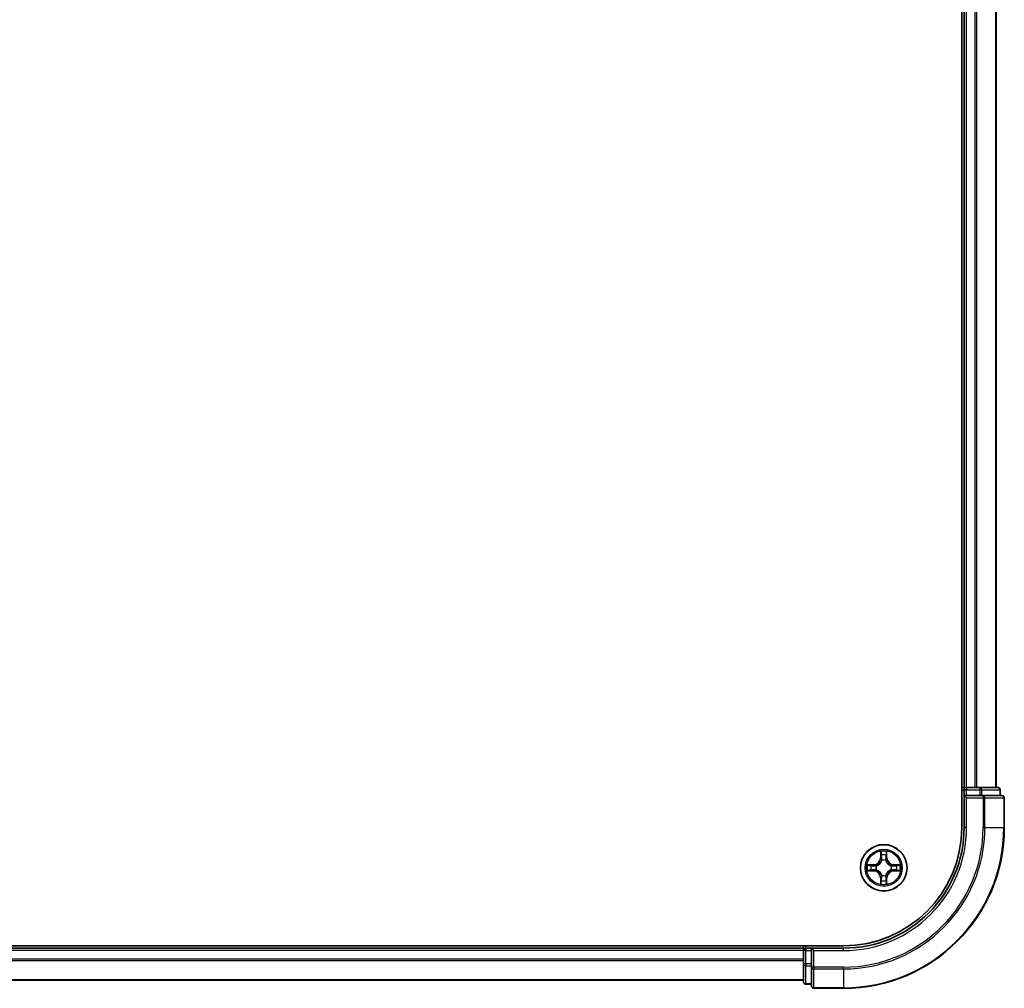
# Model space of a CAD drawing. Units: millimetres. Extents: x 0 to 7489, y 0 to 1405.
# Drawn here: x 1815 to 1938, y 957 to 1077 of the extents above; entities that cross this region are included whole.
import ezdxf

# ---------------------------------------------------------------- set-up
doc = ezdxf.new("R2010")
doc.units = ezdxf.units.MM
doc.header["$LTSCALE"] = 2.5
doc.layers.add('Visible (ISO)', color=7, linetype='Continuous', lineweight=35)
doc.layers.add('Visible Narrow (ISO)', color=7, linetype='Continuous', lineweight=25)

msp = doc.modelspace()

# ---------------------------------------------------------------- linework, layer by layer
at = {"layer": 'Visible (ISO)'}
for p, q in [((1932.275, 1296.6477), (1932.275, 976.6477)), ((1932.575, 981.6477), (1932.575, 1291.6477)), ((1936.575, 981.6477), (1936.575, 1291.6477)), ((1932.575, 981.6477), (1932.275, 981.6477)), ((1932.575, 981.6477), (1932.875, 981.6477)), ((1932.575, 981.3477), (1932.575, 980.6477)), ((1933.9345, 981.6477), (1932.875, 981.6477)), ((1933.9345, 981.6477), (1934.1581, 981.6477)), ((1934.5337, 981.6477), (1934.1581, 981.6477)), ((1936.775, 981.6477), (1934.5337, 981.6477)), ((1937.075, 980.6477), (1937.075, 981.3477)), ((1932.575, 980.6477), (1932.575, 976.6477)), ((1932.575, 980.6477), (1932.875, 980.3477)), ((1932.875, 980.6477), (1932.575, 980.6477)), ((1932.875, 980.6477), (1934.5337, 980.6477)), ((1934.9345, 980.6477), (1934.5337, 980.6477)), ((1937.275, 980.6477), (1934.9345, 980.6477)), ((1937.575, 976.6477), (1937.575, 980.3477)), ((1917.575, 961.9477), (1707.575, 961.9477)), ((1912.575, 961.6477), (1712.575, 961.6477)), ((1912.575, 961.9477), (1912.575, 961.6477)), ((1912.575, 961.3477), (1912.575, 961.6477)), ((1913.575, 961.6477), (1912.875, 961.6477)), ((1913.875, 961.3477), (1913.575, 961.6477)), ((1917.575, 961.6477), (1913.575, 961.6477)), ((1913.575, 961.6477), (1913.575, 961.3477)), ((1912.575, 961.3477), (1912.575, 959.6891)), ((1913.575, 959.6891), (1913.575, 961.3477)), ((1912.575, 959.6891), (1912.575, 957.4477)), ((1913.575, 959.6891), (1913.575, 959.2883)), ((1913.575, 959.2883), (1913.575, 956.9477)), ((1912.575, 957.6477), (1712.575, 957.6477)), ((1912.875, 957.1477), (1913.575, 957.1477)), ((1913.875, 956.6477), (1917.575, 956.6477))]:
    msp.add_line(p, q, dxfattribs=at)
msp.add_circle((1922.575, 971.6477), 2.9, dxfattribs=at)
for centre, radius, start, end in [((1932.875, 981.3477), 0.3, 90, 180), ((1936.775, 981.3477), 0.3, 0, 90), ((1937.275, 980.3477), 0.3, 0, 90), ((1917.575, 976.6477), 15, 270, 0), ((1917.575, 976.6477), 20, 270, 0), ((1917.575, 976.6477), 14.7, 270, 0), ((1922.575, 971.6477), 1.2295, 102.936595, 102.938396), ((1922.575, 971.6477), 1.2295, 100.812717, 100.813267), ((1922.575, 971.6477), 1.2295, 79.186733, 79.187283), ((1922.575, 971.6477), 1.2295, 77.061604, 77.063405), ((1922.575, 971.6477), 1.2295, 169.186733, 169.187283), ((1922.575, 971.6477), 1.2295, 167.061604, 167.063405), ((1922.575, 971.6477), 1.2295, 12.936595, 12.938396), ((1922.575, 971.6477), 1.2295, 10.812717, 10.813267), ((1922.575, 971.6477), 1.2295, 190.812717, 190.813267), ((1922.575, 971.6477), 1.2295, 192.936595, 192.938396), ((1922.575, 971.6477), 1.2295, 257.061604, 257.063405), ((1922.575, 971.6477), 1.2295, 259.186733, 259.187283), ((1922.575, 971.6477), 1.2295, 280.812717, 280.813267), ((1922.575, 971.6477), 1.2295, 282.936595, 282.938396), ((1922.575, 971.6477), 1.2295, 347.061604, 347.063405), ((1922.575, 971.6477), 1.2295, 349.186733, 349.187283), ((1912.875, 961.3477), 0.3, 90, 180), ((1912.875, 957.4477), 0.3, 180, 270), ((1913.875, 956.9477), 0.3, 180, 270)]:
    msp.add_arc(centre, radius, start, end, dxfattribs=at)
for points, knots in [([(1922.2745, 973.4064), (1922.2725, 973.4878), (1922.2265, 973.579), (1922.1855, 973.6686), (1922.185, 973.6695), (1922.1846, 973.6705)], [0, 0, 0, 0, 0.0320559737, 0.0320559737, 0.0323943032, 0.0323943032, 0.0323943032, 0.0323943032]), ([(1922.1846, 973.6705), (1922.1848, 973.6694), (1922.185, 973.6684), (1922.1872, 973.658), (1922.1892, 973.6486), (1922.1912, 973.6392)], [-0.03239430317, -0.03239430317, -0.03239430317, -0.03239430317, -0.03205597372, -0.03205597372, -0.02897275834, -0.02897275834, -0.02897275834, -0.02897275834]), ([(1922.9655, 973.6705), (1922.9651, 973.6695), (1922.9646, 973.6686), (1922.9639, 973.667), (1922.9636, 973.6663), (1922.9633, 973.6657)], [-0.000338329447, -0.000338329447, -0.000338329447, -0.000338329447, 0, 0, 0.000241517914, 0.000241517914, 0.000241517914, 0.000241517914]), ([(1922.9644, 973.6653), (1922.9645, 973.666), (1922.9647, 973.6667), (1922.9651, 973.6684), (1922.9653, 973.6694), (1922.9655, 973.6705)], [-0.000230599076, -0.000230599076, -0.000230599076, -0.000230599076, 0, 0, 0.000338329447, 0.000338329447, 0.000338329447, 0.000338329447]), ([(1920.5575, 972.0371), (1920.5568, 972.0372), (1920.5561, 972.0374), (1920.5544, 972.0378), (1920.5534, 972.038), (1920.5523, 972.0382)], [-0.000230599076, -0.000230599076, -0.000230599076, -0.000230599076, 0, 0, 0.000338329447, 0.000338329447, 0.000338329447, 0.000338329447]), ([(1920.5523, 972.0382), (1920.5533, 972.0378), (1920.5542, 972.0373), (1920.5558, 972.0366), (1920.5565, 972.0363), (1920.5571, 972.036)], [-0.000338329447, -0.000338329447, -0.000338329447, -0.000338329447, 0, 0, 0.000241517914, 0.000241517914, 0.000241517914, 0.000241517914]), ([(1924.3338, 971.9483), (1924.4151, 971.9503), (1924.5063, 971.9963), (1924.5959, 972.0373), (1924.5968, 972.0378), (1924.5978, 972.0382)], [0, 0, 0, 0, 0.0320559737, 0.0320559737, 0.0323943032, 0.0323943032, 0.0323943032, 0.0323943032]), ([(1924.5978, 972.0382), (1924.5967, 972.038), (1924.5957, 972.0378), (1924.5853, 972.0356), (1924.5759, 972.0336), (1924.5665, 972.0316)], [-0.03239430317, -0.03239430317, -0.03239430317, -0.03239430317, -0.03205597372, -0.03205597372, -0.02897275834, -0.02897275834, -0.02897275834, -0.02897275834]), ([(1920.8163, 971.3472), (1920.735, 971.3452), (1920.6438, 971.2992), (1920.5542, 971.2582), (1920.5533, 971.2577), (1920.5523, 971.2573)], [0, 0, 0, 0, 0.0320559737, 0.0320559737, 0.0323943032, 0.0323943032, 0.0323943032, 0.0323943032]), ([(1920.5523, 971.2573), (1920.5534, 971.2575), (1920.5544, 971.2577), (1920.5648, 971.2599), (1920.5742, 971.2619), (1920.5836, 971.2639)], [-0.03239430317, -0.03239430317, -0.03239430317, -0.03239430317, -0.03205597372, -0.03205597372, -0.02897275834, -0.02897275834, -0.02897275834, -0.02897275834]), ([(1924.5926, 971.2584), (1924.5933, 971.2582), (1924.594, 971.2581), (1924.5957, 971.2577), (1924.5967, 971.2575), (1924.5978, 971.2573)], [-0.000230599076, -0.000230599076, -0.000230599076, -0.000230599076, 0, 0, 0.000338329447, 0.000338329447, 0.000338329447, 0.000338329447]), ([(1924.5978, 971.2573), (1924.5968, 971.2577), (1924.5959, 971.2582), (1924.5943, 971.2589), (1924.5936, 971.2592), (1924.593, 971.2595)], [-0.000338329447, -0.000338329447, -0.000338329447, -0.000338329447, 0, 0, 0.000241517914, 0.000241517914, 0.000241517914, 0.000241517914]), ([(1922.1857, 969.6302), (1922.1855, 969.6295), (1922.1854, 969.6288), (1922.185, 969.6271), (1922.1848, 969.626), (1922.1846, 969.625)], [-0.000230599076, -0.000230599076, -0.000230599076, -0.000230599076, 0, 0, 0.000338329447, 0.000338329447, 0.000338329447, 0.000338329447]), ([(1922.1846, 969.625), (1922.185, 969.626), (1922.1855, 969.6269), (1922.1862, 969.6285), (1922.1865, 969.6292), (1922.1868, 969.6298)], [-0.000338329447, -0.000338329447, -0.000338329447, -0.000338329447, 0, 0, 0.000241517914, 0.000241517914, 0.000241517914, 0.000241517914]), ([(1922.8756, 969.889), (1922.8776, 969.8077), (1922.9236, 969.7165), (1922.9646, 969.6269), (1922.9651, 969.626), (1922.9655, 969.625)], [0, 0, 0, 0, 0.0320559737, 0.0320559737, 0.0323943032, 0.0323943032, 0.0323943032, 0.0323943032]), ([(1922.9655, 969.625), (1922.9653, 969.626), (1922.9651, 969.6271), (1922.9629, 969.6375), (1922.9609, 969.6469), (1922.9589, 969.6563)], [-0.03239430317, -0.03239430317, -0.03239430317, -0.03239430317, -0.03205597372, -0.03205597372, -0.02897275834, -0.02897275834, -0.02897275834, -0.02897275834])]:
    msp.add_open_spline(points, degree=3, knots=knots, dxfattribs=at)
for points in [[(1922.1912, 973.6392), (1922.2098, 973.5506), (1922.2284, 973.4608), (1922.2293, 973.3801)], [(1924.5665, 972.0316), (1924.4779, 972.013), (1924.3881, 971.9943), (1924.3074, 971.9934)], [(1920.5836, 971.2639), (1920.6722, 971.2825), (1920.762, 971.3011), (1920.8427, 971.302)], [(1922.9589, 969.6563), (1922.9403, 969.7449), (1922.9217, 969.8347), (1922.9207, 969.9154)]]:
    msp.add_open_spline(points, degree=3, dxfattribs=at)
at = {"layer": 'Visible Narrow (ISO)'}
for p, q in [((1932.875, 981.6477), (1932.875, 1291.6477)), ((1933.9345, 981.6477), (1933.9345, 1291.6477)), ((1934.165, 981.6477), (1934.165, 1291.6477)), ((1936.5055, 981.6477), (1936.5055, 1291.6477)), ((1932.275, 981.3477), (1932.575, 981.3477)), ((1932.875, 981.3477), (1932.575, 981.3477)), ((1932.875, 981.6477), (1932.875, 981.3477)), ((1932.875, 980.6477), (1932.875, 981.3477)), ((1932.875, 981.3477), (1934.5337, 981.3477)), ((1934.5337, 981.6477), (1934.5337, 981.3477)), ((1934.7641, 981.3477), (1934.5337, 981.3477)), ((1934.5337, 981.3477), (1934.5337, 980.6477)), ((1934.7641, 981.3477), (1937.0055, 981.3477)), ((1934.7641, 980.6477), (1934.7641, 981.3477)), ((1937.075, 981.3477), (1937.0055, 981.3477)), ((1937.0055, 981.3477), (1937.0055, 980.6477)), ((1932.875, 976.6477), (1932.875, 980.3477)), ((1932.875, 980.3477), (1934.9345, 980.3477)), ((1934.9345, 980.6477), (1934.9345, 980.3477)), ((1934.9345, 980.3477), (1934.9345, 976.6477)), ((1935.165, 980.3477), (1934.9345, 980.3477)), ((1935.165, 980.3477), (1937.5055, 980.3477)), ((1935.165, 976.6477), (1935.165, 980.3477)), ((1937.575, 980.3477), (1937.5055, 980.3477)), ((1937.5055, 980.3477), (1937.5055, 976.6477)), ((1932.875, 976.6477), (1932.575, 976.6477)), ((1935.165, 976.6477), (1934.9345, 976.6477)), ((1935.165, 976.6477), (1937.5055, 976.6477)), ((1937.5055, 976.6477), (1937.575, 976.6477)), ((1922.1846, 973.6705), (1922.171, 972.8909)), ((1922.2208, 972.8901), (1922.171, 972.8909)), ((1922.2208, 972.8901), (1922.2293, 973.3801)), ((1922.2208, 972.8901), (1922.2934, 972.8888)), ((1922.2448, 973.1907), (1922.2934, 972.8888)), ((1922.8567, 972.8888), (1922.9053, 973.1907)), ((1922.9293, 972.8901), (1922.8567, 972.8888)), ((1922.9207, 973.3801), (1922.9293, 972.8901)), ((1922.9293, 972.8901), (1922.9791, 972.8909)), ((1922.9791, 972.8909), (1922.9655, 973.6705)), ((1921.3318, 972.0518), (1920.5523, 972.0382)), ((1920.8427, 971.9934), (1921.3327, 972.002)), ((1921.334, 971.9294), (1921.0321, 971.978)), ((1921.3327, 972.002), (1921.3318, 972.0518)), ((1921.3327, 972.002), (1921.334, 971.9294)), ((1921.6381, 971.8943), (1921.6588, 971.8888)), ((1922.3339, 972.564), (1922.3285, 972.5846)), ((1922.8216, 972.5846), (1922.8161, 972.564)), ((1923.4913, 971.8888), (1923.512, 971.8943)), ((1923.8174, 972.002), (1923.8161, 971.9294)), ((1924.118, 971.978), (1923.8161, 971.9294)), ((1923.8174, 972.002), (1923.8182, 972.0518)), ((1923.8174, 972.002), (1924.3074, 971.9934)), ((1924.5978, 972.0382), (1923.8182, 972.0518)), ((1920.5523, 971.2573), (1921.3318, 971.2437)), ((1921.3327, 971.2935), (1920.8427, 971.302)), ((1921.0321, 971.3175), (1921.334, 971.3661)), ((1921.3327, 971.2935), (1921.3318, 971.2437)), ((1921.3327, 971.2935), (1921.334, 971.3661)), ((1921.6588, 971.4066), (1921.6381, 971.4012)), ((1922.2208, 970.4054), (1922.171, 970.4045)), ((1922.171, 970.4045), (1922.1846, 969.625)), ((1922.2208, 970.4054), (1922.2934, 970.4067)), ((1922.2293, 969.9154), (1922.2208, 970.4054)), ((1922.2934, 970.4067), (1922.2448, 970.1048)), ((1922.3285, 970.7108), (1922.3339, 970.7314)), ((1922.8161, 970.7314), (1922.8216, 970.7108)), ((1922.9053, 970.1048), (1922.8567, 970.4067)), ((1922.9293, 970.4054), (1922.8567, 970.4067)), ((1922.9293, 970.4054), (1922.9207, 969.9154)), ((1922.9293, 970.4054), (1922.9791, 970.4045)), ((1922.9655, 969.625), (1922.9791, 970.4045)), ((1923.512, 971.4012), (1923.4913, 971.4066)), ((1923.8161, 971.3661), (1924.118, 971.3175)), ((1923.8174, 971.2935), (1923.8161, 971.3661)), ((1924.3074, 971.302), (1923.8174, 971.2935)), ((1923.8174, 971.2935), (1923.8182, 971.2437)), ((1923.8182, 971.2437), (1924.5978, 971.2573)), ((1912.875, 961.6477), (1912.875, 961.9477)), ((1912.875, 961.6477), (1912.875, 961.3477)), ((1917.575, 961.3477), (1917.575, 961.6477)), ((1912.575, 961.3477), (1712.575, 961.3477)), ((1912.875, 961.3477), (1912.575, 961.3477)), ((1912.875, 961.3477), (1913.575, 961.3477)), ((1912.875, 959.6891), (1912.875, 961.3477)), ((1913.875, 961.3477), (1917.575, 961.3477)), ((1913.875, 959.2883), (1913.875, 961.3477)), ((1912.575, 960.2883), (1712.575, 960.2883)), ((1912.575, 960.0578), (1712.575, 960.0578)), ((1912.875, 959.6891), (1912.575, 959.6891)), ((1913.575, 959.6891), (1912.875, 959.6891)), ((1912.875, 959.6891), (1912.875, 959.4586)), ((1912.875, 957.2173), (1912.875, 959.4586)), ((1912.875, 959.4586), (1913.575, 959.4586)), ((1913.875, 959.2883), (1913.575, 959.2883)), ((1917.575, 959.2883), (1913.875, 959.2883)), ((1913.875, 959.2883), (1913.875, 959.0578)), ((1917.575, 959.0578), (1917.575, 959.2883)), ((1913.875, 956.7173), (1913.875, 959.0578)), ((1913.875, 959.0578), (1917.575, 959.0578)), ((1917.575, 959.0578), (1917.575, 956.7173)), ((1912.575, 957.7173), (1712.575, 957.7173)), ((1912.875, 957.2173), (1912.875, 957.1477)), ((1913.575, 957.2173), (1912.875, 957.2173)), ((1913.875, 956.7173), (1913.875, 956.6477)), ((1917.575, 956.7173), (1913.875, 956.7173)), ((1917.575, 956.7173), (1917.575, 956.6477))]:
    msp.add_line(p, q, dxfattribs=at)
for radius in [2.8677, 2.3092, 2.1415]:
    msp.add_circle((1922.575, 971.6477), radius, dxfattribs=at)
for centre, radius, start, end in [((1917.575, 976.6477), 15.3, 270, 0), ((1917.575, 976.6477), 17.3595, 270, 0), ((1917.575, 976.6477), 17.59, 270, 0), ((1917.575, 976.6477), 19.9305, 270, 0), ((1921.3169, 972.9058), 0.8542, 271, 359), ((1921.3169, 972.9058), 0.904, 271, 359), ((1922.575, 971.6477), 2.0601, 79.074582, 100.925418), ((1922.575, 971.6477), 1.6122, 79.692479, 100.307521), ((1923.8332, 972.9058), 0.904, 181, 269), ((1923.8332, 972.9058), 0.8542, 181, 269), ((1922.575, 971.6477), 2.0601, 169.074582, 190.925418), ((1922.575, 971.6477), 1.6122, 169.692479, 190.307521), ((1922.575, 971.6477), 0.9688, 165.258044, 194.741956), ((1922.575, 971.6477), 0.9475, 165.258044, 194.741956), ((1922.575, 971.6477), 0.9688, 75.258044, 104.741956), ((1922.575, 971.6477), 0.9475, 75.258044, 104.741956), ((1922.575, 971.6477), 0.9475, 345.258044, 14.741956), ((1922.575, 971.6477), 0.9688, 345.258044, 14.741956), ((1922.575, 971.6477), 1.6122, 349.692479, 10.307521), ((1922.575, 971.6477), 2.0601, 349.074582, 10.925418), ((1921.3169, 970.3896), 0.8542, 1, 89), ((1921.3169, 970.3896), 0.904, 1, 89), ((1922.575, 971.6477), 0.9688, 255.258044, 284.741956), ((1922.575, 971.6477), 0.9475, 255.258044, 284.741956), ((1923.8332, 970.3896), 0.904, 91, 179), ((1923.8332, 970.3896), 0.8542, 91, 179), ((1922.575, 971.6477), 2.0601, 259.074582, 280.925418), ((1922.575, 971.6477), 1.6122, 259.692479, 280.307521)]:
    msp.add_arc(centre, radius, start, end, dxfattribs=at)
for centre, major_axis, ratio, start_param, end_param in [((1934.5337, 981.3477), (0, 0.3), 0.76822128, 4.71238898, 6.28318531), ((1936.775, 981.3477), (0, 0.3), 0.76822128, 4.71238898, 6.28318531), ((1934.9345, 980.3477), (0, 0.3), 0.76822128, 4.71238898, 6.28318531), ((1937.275, 980.3477), (0, 0.3), 0.76822128, 4.71238898, 6.28318531), ((1922.2792, 973.3793), (-0.05, -0.002), 0.54850665, 4.7835784, 6.17876057), ((1922.2642, 973.5806), (0.0019, 0.4402), 0.08673359, 2.04405494, 2.65931081), ((1922.2946, 973.1898), (-0.0494, -0.008), 0.89574018, 4.73044269, 6.08586581), ((1922.3432, 972.8879), (-0.0494, -0.008), 0.89572054, 4.73483766, 6.08588361), ((1922.8069, 972.8879), (0.0494, -0.008), 0.89572054, 0.1973017, 1.54834765), ((1922.8555, 973.1898), (0.0494, -0.008), 0.89574018, 0.19731949, 1.55274262), ((1922.8709, 973.3793), (0.05, -0.002), 0.54850665, 0.10442473, 1.4996069), ((1922.8859, 973.5806), (0.0019, -0.4402), 0.08673359, 0.48228184, 1.09753772), ((1920.8435, 971.9436), (0.002, 0.05), 0.54850665, 0.10442473, 1.4996069), ((1920.6422, 971.9586), (0.4402, 0.0019), 0.08673359, 0.48228184, 1.09753772), ((1921.033, 971.9282), (0.008, 0.0494), 0.89574018, 0.19731949, 1.55274262), ((1921.3349, 971.8796), (0.008, 0.0494), 0.89572054, 0.1973017, 1.54834765), ((1921.6815, 971.8829), (-0.0091, 0.0492), 0.87684641, 0.18229136, 1.17990219), ((1921.6815, 971.8829), (-0.0149, 0.0477), 0.41070123, 0.09573579, 1.31868747), ((1922.3399, 972.5413), (-0.0492, 0.0091), 0.87684642, 5.10328313, 6.10089396), ((1922.3399, 972.5413), (-0.0477, 0.0149), 0.41070123, 4.96449783, 6.18744952), ((1922.8102, 972.5413), (0.0477, 0.0149), 0.41070123, 0.09573579, 1.31868747), ((1922.8102, 972.5413), (0.0492, 0.0091), 0.87684641, 0.18229136, 1.17990219), ((1923.4686, 971.8829), (0.0091, 0.0492), 0.87684642, 5.10328313, 6.10089396), ((1923.4686, 971.8829), (0.0149, 0.0477), 0.41070123, 4.96449783, 6.18744952), ((1923.8152, 971.8796), (-0.008, 0.0494), 0.89572054, 4.73483766, 6.08588361), ((1924.5079, 971.9586), (0.4402, -0.0019), 0.08673359, 2.04405494, 2.65931081), ((1924.1171, 971.9282), (-0.008, 0.0494), 0.89574018, 4.73044269, 6.08586581), ((1924.3066, 971.9436), (-0.002, 0.05), 0.54850665, 4.7835784, 6.17876057), ((1920.8435, 971.3518), (0.002, -0.05), 0.54850665, 4.7835784, 6.17876057), ((1920.6422, 971.3369), (0.4402, -0.0019), 0.08673359, 5.18564759, 5.80090347), ((1921.033, 971.3673), (0.008, -0.0494), 0.89574018, 4.73044269, 6.08586581), ((1921.3349, 971.4159), (0.008, -0.0494), 0.89572054, 4.73483766, 6.08588361), ((1921.6815, 971.4126), (-0.0091, -0.0492), 0.87684642, 5.10328313, 6.10089396), ((1921.6815, 971.4126), (-0.0149, -0.0477), 0.41070123, 4.96449783, 6.18744952), ((1922.3399, 970.7541), (-0.0492, -0.0091), 0.87684641, 0.18229136, 1.17990219), ((1922.3399, 970.7541), (-0.0477, -0.0149), 0.41070123, 0.09573579, 1.31868747), ((1922.3432, 970.4075), (-0.0494, 0.008), 0.89572054, 0.1973017, 1.54834765), ((1922.8069, 970.4075), (0.0494, 0.008), 0.89572054, 4.73483766, 6.08588361), ((1922.8102, 970.7541), (0.0477, -0.0149), 0.41070123, 4.96449783, 6.18744952), ((1922.8102, 970.7541), (0.0492, -0.0091), 0.87684642, 5.10328313, 6.10089396), ((1923.4686, 971.4126), (0.0149, -0.0477), 0.41070123, 0.09573579, 1.31868747), ((1923.4686, 971.4126), (0.0091, -0.0492), 0.87684641, 0.18229136, 1.17990219), ((1923.8152, 971.4159), (-0.008, -0.0494), 0.89572054, 0.1973017, 1.54834765), ((1924.1171, 971.3673), (-0.008, -0.0494), 0.89574018, 0.19731949, 1.55274262), ((1924.5079, 971.3369), (0.4402, 0.0019), 0.08673359, 3.62387449, 4.23913037), ((1924.3066, 971.3518), (-0.002, -0.05), 0.54850665, 0.10442473, 1.4996069), ((1922.2642, 969.7149), (0.0019, -0.4402), 0.08673359, 3.62387449, 4.23913037), ((1922.2792, 969.9162), (-0.05, 0.002), 0.54850665, 0.10442473, 1.4996069), ((1922.2946, 970.1056), (-0.0494, 0.008), 0.89574018, 0.19731949, 1.55274262), ((1922.8555, 970.1056), (0.0494, 0.008), 0.89574018, 4.73044269, 6.08586581), ((1922.8709, 969.9162), (0.05, 0.002), 0.54850665, 4.7835784, 6.17876057), ((1922.8859, 969.7149), (0.0019, 0.4402), 0.08673359, 5.18564759, 5.80090347), ((1912.875, 959.6891), (-0.3, 0), 0.76822128, 0, 1.57079633), ((1913.875, 959.2883), (-0.3, 0), 0.76822128, 0, 1.57079633), ((1912.875, 957.4477), (-0.3, 0), 0.76822128, 0, 1.57079633), ((1913.875, 956.9477), (-0.3, 0), 0.76822128, 0, 1.57079633)]:
    msp.add_ellipse(centre, major_axis=major_axis, ratio=ratio, start_param=start_param, end_param=end_param, dxfattribs=at)
for points in [[(1922.2866, 973.2339), (1922.2805, 973.2725), (1922.2763, 973.3329), (1922.2745, 973.4064)], [(1922.335, 972.932), (1922.3189, 973.0326), (1922.3027, 973.1333), (1922.2866, 973.2339)], [(1922.2934, 972.8888), (1922.3115, 972.7823), (1922.3133, 972.6733), (1922.293, 972.5581)], [(1922.3285, 972.5846), (1922.3531, 972.7058), (1922.3529, 972.8201), (1922.335, 972.932)], [(1922.8151, 972.932), (1922.7972, 972.8201), (1922.7969, 972.7058), (1922.8216, 972.5846)], [(1922.8635, 973.2339), (1922.8474, 973.1333), (1922.8312, 973.0326), (1922.8151, 972.932)], [(1922.8571, 972.5581), (1922.8368, 972.6733), (1922.8385, 972.7823), (1922.8567, 972.8888)], [(1922.8756, 973.4064), (1922.8737, 973.3329), (1922.8696, 973.2725), (1922.8635, 973.2339)], [(1922.9633, 973.6657), (1922.9229, 973.5776), (1922.8776, 973.4872), (1922.8756, 973.4064)], [(1922.9207, 973.3801), (1922.9217, 973.4687), (1922.9442, 973.5684), (1922.9644, 973.6653)], [(1920.5571, 972.036), (1920.6452, 971.9956), (1920.7356, 971.9503), (1920.8163, 971.9483)], [(1920.8427, 971.9934), (1920.7541, 971.9944), (1920.6544, 972.0169), (1920.5575, 972.0371)], [(1920.8163, 971.9483), (1920.8899, 971.9464), (1920.9503, 971.9423), (1920.9889, 971.9362)], [(1920.9889, 971.9362), (1921.0895, 971.9201), (1921.1902, 971.9039), (1921.2908, 971.8878)], [(1921.2908, 971.8878), (1921.4027, 971.8699), (1921.517, 971.8696), (1921.6381, 971.8943)], [(1921.6381, 971.4012), (1921.517, 971.4258), (1921.4027, 971.4256), (1921.2908, 971.4077)], [(1921.6647, 971.9298), (1921.5495, 971.9095), (1921.4405, 971.9112), (1921.334, 971.9294)], [(1923.8161, 971.9294), (1923.7096, 971.9112), (1923.6006, 971.9095), (1923.4854, 971.9298)], [(1923.512, 971.8943), (1923.6331, 971.8696), (1923.7474, 971.8699), (1923.8593, 971.8878)], [(1923.8593, 971.4077), (1923.7474, 971.4256), (1923.6331, 971.4258), (1923.512, 971.4012)], [(1923.8593, 971.8878), (1923.9599, 971.9039), (1924.0606, 971.9201), (1924.1612, 971.9362)], [(1924.1612, 971.9362), (1924.1998, 971.9423), (1924.2602, 971.9464), (1924.3338, 971.9483)], [(1920.9889, 971.3593), (1920.9503, 971.3532), (1920.8899, 971.349), (1920.8163, 971.3472)], [(1921.2908, 971.4077), (1921.1902, 971.3916), (1921.0895, 971.3754), (1920.9889, 971.3593)], [(1921.334, 971.3661), (1921.4405, 971.3842), (1921.5495, 971.386), (1921.6647, 971.3657)], [(1922.2866, 970.0616), (1922.3027, 970.1622), (1922.3189, 970.2629), (1922.335, 970.3635)], [(1922.293, 970.7374), (1922.3133, 970.6222), (1922.3115, 970.5131), (1922.2934, 970.4067)], [(1922.335, 970.3635), (1922.3529, 970.4754), (1922.3531, 970.5897), (1922.3285, 970.7108)], [(1922.8216, 970.7108), (1922.7969, 970.5897), (1922.7972, 970.4754), (1922.8151, 970.3635)], [(1922.8151, 970.3635), (1922.8312, 970.2629), (1922.8474, 970.1622), (1922.8635, 970.0616)], [(1922.8567, 970.4067), (1922.8385, 970.5131), (1922.8368, 970.6222), (1922.8571, 970.7374)], [(1923.4854, 971.3657), (1923.6006, 971.386), (1923.7096, 971.3842), (1923.8161, 971.3661)], [(1924.1612, 971.3593), (1924.0606, 971.3754), (1923.9599, 971.3916), (1923.8593, 971.4077)], [(1924.3338, 971.3472), (1924.2602, 971.349), (1924.1998, 971.3532), (1924.1612, 971.3593)], [(1924.3074, 971.302), (1924.396, 971.301), (1924.4957, 971.2786), (1924.5926, 971.2584)], [(1924.593, 971.2595), (1924.5049, 971.2999), (1924.4145, 971.3452), (1924.3338, 971.3472)], [(1922.2293, 969.9154), (1922.2283, 969.8268), (1922.2059, 969.7271), (1922.1857, 969.6302)], [(1922.1868, 969.6298), (1922.2272, 969.7178), (1922.2725, 969.8083), (1922.2745, 969.889)], [(1922.2745, 969.889), (1922.2763, 969.9626), (1922.2805, 970.023), (1922.2866, 970.0616)], [(1922.8635, 970.0616), (1922.8696, 970.023), (1922.8737, 969.9626), (1922.8756, 969.889)]]:
    msp.add_open_spline(points, degree=3, dxfattribs=at)
for points, knots in [([(1921.6588, 971.8888), (1921.7428, 971.9162), (1921.9085, 971.9932), (1922.1198, 972.1766), (1922.2598, 972.3767), (1922.3135, 972.501), (1922.3339, 972.564)], [-0.174866013, -0.174866013, -0.174866013, -0.174866013, -0.145995309, -0.117124605, -0.095471577, -0.073818549, -0.073818549, -0.073818549, -0.073818549]), ([(1922.293, 972.5581), (1922.2744, 972.4981), (1922.2255, 972.38), (1922.0983, 972.1922), (1921.9023, 972.0245), (1921.7447, 971.9546), (1921.6647, 971.9298)], [0.073818549, 0.073818549, 0.073818549, 0.073818549, 0.095471577, 0.117124605, 0.145995309, 0.174866013, 0.174866013, 0.174866013, 0.174866013]), ([(1922.8161, 972.564), (1922.8435, 972.48), (1922.9205, 972.3143), (1923.1039, 972.103), (1923.304, 971.963), (1923.4283, 971.9093), (1923.4913, 971.8888)], [-0.174866013, -0.174866013, -0.174866013, -0.174866013, -0.145995309, -0.117124605, -0.095471577, -0.073818549, -0.073818549, -0.073818549, -0.073818549]), ([(1923.4854, 971.9298), (1923.4254, 971.9484), (1923.3073, 971.9973), (1923.1195, 972.1245), (1922.9519, 972.3205), (1922.8819, 972.4781), (1922.8571, 972.5581)], [0.073818549, 0.073818549, 0.073818549, 0.073818549, 0.095471577, 0.117124605, 0.145995309, 0.174866013, 0.174866013, 0.174866013, 0.174866013]), ([(1922.3339, 970.7314), (1922.3066, 970.8155), (1922.2296, 970.9812), (1922.0461, 971.1925), (1921.8461, 971.3325), (1921.7218, 971.3862), (1921.6588, 971.4066)], [-0.174866013, -0.174866013, -0.174866013, -0.174866013, -0.145995309, -0.117124605, -0.095471577, -0.073818549, -0.073818549, -0.073818549, -0.073818549]), ([(1921.6647, 971.3657), (1921.7247, 971.3471), (1921.8428, 971.2982), (1922.0306, 971.171), (1922.1982, 970.975), (1922.2682, 970.8174), (1922.293, 970.7374)], [0.073818549, 0.073818549, 0.073818549, 0.073818549, 0.095471577, 0.117124605, 0.145995309, 0.174866013, 0.174866013, 0.174866013, 0.174866013]), ([(1923.4913, 971.4066), (1923.4073, 971.3793), (1923.2416, 971.3023), (1923.0303, 971.1188), (1922.8903, 970.9188), (1922.8366, 970.7945), (1922.8161, 970.7314)], [-0.174866013, -0.174866013, -0.174866013, -0.174866013, -0.145995309, -0.117124605, -0.095471577, -0.073818549, -0.073818549, -0.073818549, -0.073818549]), ([(1922.8571, 970.7374), (1922.8757, 970.7974), (1922.9246, 970.9155), (1923.0518, 971.1033), (1923.2478, 971.2709), (1923.4054, 971.3409), (1923.4854, 971.3657)], [0.073818549, 0.073818549, 0.073818549, 0.073818549, 0.095471577, 0.117124605, 0.145995309, 0.174866013, 0.174866013, 0.174866013, 0.174866013])]:
    msp.add_open_spline(points, degree=3, knots=knots, dxfattribs=at)

doc.saveas('drawing.dxf')
